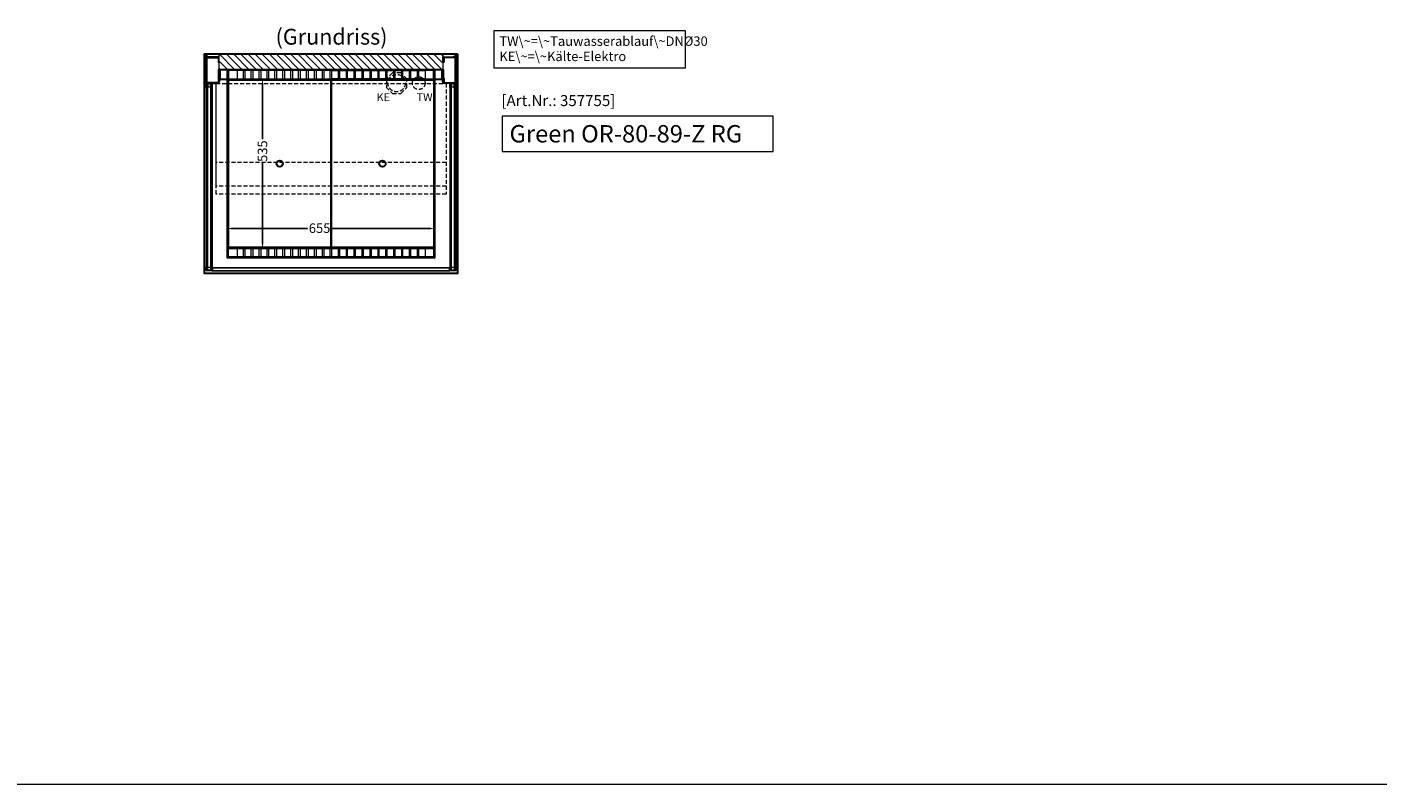
# Model space of a CAD drawing. Units: millimetres. Extents: x 77325 to 178020, y -90180 to -20780.
# Drawn here: x 146463 to 150734, y -33580 to -31185 of the extents above; entities that cross this region are included whole.
import ezdxf

# ---------------------------------------------------------------- set-up
doc = ezdxf.new("R2010")
doc.units = ezdxf.units.MM
doc.header["$LTSCALE"] = 2
doc.header["$PDMODE"] = 34
doc.header["$PDSIZE"] = 5
doc.linetypes.add('AUSGEZOGEN', pattern=[0])
doc.linetypes.add('VERDECKT', pattern=[9.525, 6.35, -3.175])
for name, color, linetype, lineweight in [('A_BEMASSUNG', 1, 'Continuous', 13), ('A_GLAS', 4, 'Continuous', 20), ('A_HILFSLINIEN', 7, 'Continuous', 13), ('A_SCHRAFFUR', 6, 'Continuous', 5), ('A_TEXT', 7, 'Continuous', 20), ('A_VERDECKT', 5, 'VERDECKT', 13), ('A_VOLL', 3, 'Continuous', 30)]:
    doc.layers.add(name, color=color, linetype=linetype, lineweight=lineweight)
doc.styles.add('ARIAL', font='arial.ttf')
doc.styles.add('Arial_0', font='arial.ttf')
doc.styles.add('Arial_35', font='arial.ttf', dxfattribs={"height": 35})
doc.styles.add('Arial_55', font='arial.ttf', dxfattribs={"height": 55})
doc.dimstyles.new('STANDARD_klein', dxfattribs={"dimtxt": 30, "dimasz": 10, "dimexe": 5, "dimexo": 10, "dimgap": 5, "dimtad": 0, "dimdec": 0, "dimdsep": 46, "dimtxsty": 'Arial_0', "dimcen": 0.09, "dimclrt": 7, "dimazin": 2, "dimtm": 1e-09, "dimtfac": 1, "dimtdec": 0, "dimtmove": 2, "dimatfit": 3, "dimfxl": 1, "dimtolj": 1, "dimtzin": 0, "dimarcsym": 0})

# ---------------------------------------------------------------- blocks, each defined once
blk = doc.blocks.new('*D130')
at = {"layer": 'A_BEMASSUNG', "color": 0, "lineweight": -2, "transparency": 16777216}
for p, q in [((147202.9, -31349.9), (147212.9, -31349.9)), ((147207.9, -31362.9), (147207.9, -31539.3)), ((147207.9, -31871.9), (147207.9, -31615.8)), ((147212, -31884.9), (147212.9, -31884.9))]:
    blk.add_line(p, q, dxfattribs=at)
at = {"layer": 'A_BEMASSUNG', "color": 0, "transparency": 16777216}
for points in [[(147205.8, -31362.9), (147210.1, -31362.9), (147207.9, -31349.9)], [(147205.8, -31871.9), (147210.1, -31871.9), (147207.9, -31884.9)]]:
    blk.add_solid(points, dxfattribs=at)
at = {"layer": 'DEFPOINTS', "color": 0, "transparency": 16777216}
for p in [(147192.9, -31349.9), (147207.9, -31349.9), (147202, -31884.9)]:
    blk.add_point(p, dxfattribs=at)
at = {"layer": 'A_BEMASSUNG', "color": 7, "transparency": 16777216, "insert": (147207.9, -31577.6), "char_height": 30, "attachment_point": 5, "rotation": 90, "style": 'Arial_0'}
blk.add_mtext('\\A1;535', dxfattribs=at)
blk = doc.blocks.new('*D131')
at = {"layer": 'A_BEMASSUNG', "color": 0, "lineweight": -2, "transparency": 16777216}
for p, q in [((147097.3, -31821.9), (147097.3, -31817.2)), ((147752.3, -31823.3), (147752.3, -31817.2)), ((147110.3, -31822.2), (147350.2, -31822.2)), ((147739.3, -31822.2), (147426.8, -31822.2))]:
    blk.add_line(p, q, dxfattribs=at)
at = {"layer": 'A_BEMASSUNG', "color": 0, "transparency": 16777216}
for points in [[(147110.3, -31820.1), (147110.3, -31824.4), (147097.3, -31822.2)], [(147739.3, -31820.1), (147739.3, -31824.4), (147752.3, -31822.2)]]:
    blk.add_solid(points, dxfattribs=at)
at = {"layer": 'DEFPOINTS', "color": 0, "transparency": 16777216}
for p in [(147097.3, -31831.9), (147752.3, -31822.2), (147752.3, -31833.3)]:
    blk.add_point(p, dxfattribs=at)
at = {"layer": 'A_BEMASSUNG', "color": 7, "transparency": 16777216, "insert": (147388.5, -31821.2), "char_height": 30, "attachment_point": 5, "style": 'Arial_0'}
blk.add_mtext('\\A1;655', dxfattribs=at)

msp = doc.modelspace()

# ---------------------------------------------------------------- hatches: boundary and pattern name
at = {"layer": 'A_SCHRAFFUR'}
h = msp.add_hatch(dxfattribs=at)
h.set_pattern_fill('_USER', color=256, scale=16, angle=-45, style=0, pattern_type=0)
h.set_pattern_definition([(315, (109400.216, -52159.334), (11.3137085, 11.3137085), [])])
h.paths.add_polyline_path([(147779.8, -31318.9), (147779.8, -31270.9), (147069.8, -31270.9), (147069.8, -31318.9)])

# ---------------------------------------------------------------- linework, layer by layer
at = {"layer": 'A_GLAS', "ltscale": 2}
for points in [[(147035.3, -31954.4), (147035.3, -31364.4), (147031.3, -31364.4), (147031.3, -31954.4)], [(147043.3, -31364.4), (147035.3, -31364.4), (147035.3, -31374.4), (147043.3, -31374.4)], [(147047.3, -31954.4), (147047.3, -31364.4), (147043.3, -31364.4), (147043.3, -31954.4)], [(147806.3, -31954.4), (147806.3, -31364.4), (147802.3, -31364.4), (147802.3, -31954.4)], [(147814.3, -31364.4), (147806.3, -31364.4), (147806.3, -31374.4), (147814.3, -31374.4)], [(147818.3, -31954.4), (147818.3, -31364.4), (147814.3, -31364.4), (147814.3, -31954.4)], [(147043.3, -31954.4), (147035.3, -31954.4), (147035.3, -31944.4), (147043.3, -31944.4)], [(147814.3, -31954.4), (147806.3, -31954.4), (147806.3, -31944.4), (147814.3, -31944.4)], [(147799.8, -31947.4), (147049.8, -31947.4), (147049.8, -31955.4), (147799.8, -31955.4)]]:
    msp.add_lwpolyline(points, close=True, dxfattribs=at)
at = {"layer": 'A_HILFSLINIEN', "ltscale": 2}
msp.add_lwpolyline([(147966, -31466.6), (147966, -31578.5), (148823.5, -31578.5), (148823.5, -31466.6)], close=True, dxfattribs=at)
at = {"layer": 'A_HILFSLINIEN', "color": 8, "ltscale": 2}
msp.add_lwpolyline([(131019.8, -33579.9), (154519.8, -33579.9)], dxfattribs=at)
at = {"layer": 'A_SCHRAFFUR', "ltscale": 2}
msp.add_lwpolyline([(147779.8, -31318.9), (147779.8, -31270.9), (147069.8, -31270.9), (147069.8, -31318.9)], close=True, dxfattribs=at)
at = {"layer": 'A_TEXT', "linetype": 'AUSGEZOGEN', "lineweight": 15}
msp.add_lwpolyline([(148545.7, -31196.7), (147939.9, -31196.7), (147939.9, -31314.2), (148545.7, -31314.2)], close=True, dxfattribs=at)
at = {"layer": 'A_VERDECKT'}
msp.add_lwpolyline([(147664.8, -31375.8), (147664.8, -31348.9), (147645.8, -31329.9), (147618.8, -31329.9), (147599.8, -31348.9), (147599.8, -31375.8), (147618.8, -31394.9), (147645.8, -31394.9)], close=True, dxfattribs=at)
at = {"layer": 'A_VERDECKT', "color": 144}
for points in [[(147788.8, -31713.9), (147060.8, -31713.9), (147060.8, -31363.9), (147788.8, -31363.9)], [(147788.8, -31613.9), (147060.8, -31613.9), (147060.8, -31363.9), (147788.8, -31363.9)], [(147788.8, -31688.9), (147060.8, -31688.9), (147060.8, -31363.9), (147788.8, -31363.9)]]:
    msp.add_lwpolyline(points, close=True, dxfattribs=at)
at = {"layer": 'A_VERDECKT'}
for centre, radius in [((147632.3, -31362.4), 27.5), ((147702.3, -31362.4), 20)]:
    msp.add_circle(centre, radius, dxfattribs=at)
at = {"layer": 'A_VOLL', "ltscale": 2}
for points in [[(147824.8, -31269.9), (147824.8, -31964.9), (147024.8, -31964.9), (147024.8, -31269.9)], [(147037.8, -31278.9), (147037.8, -31279.9), (147029.8, -31279.9), (147029.8, -31269.9), (147819.8, -31269.9), (147819.8, -31279.9), (147811.8, -31279.9), (147811.8, -31278.9), (147818.8, -31278.9), (147818.8, -31270.9), (147030.8, -31270.9), (147030.8, -31278.9)], [(147069.8, -31296.4), (147069.8, -31279.9), (147029.8, -31279.9), (147029.8, -31362.9), (147069.8, -31362.9), (147069.8, -31346.4), (147068.3, -31346.4), (147068.3, -31361.4), (147031.3, -31361.4), (147031.3, -31281.4), (147068.3, -31281.4), (147068.3, -31296.4)], [(147779.8, -31296.4), (147779.8, -31279.9), (147819.8, -31279.9), (147819.8, -31362.9), (147779.8, -31362.9), (147779.8, -31346.4), (147781.3, -31346.4), (147781.3, -31361.4), (147818.3, -31361.4), (147818.3, -31281.4), (147781.3, -31281.4), (147781.3, -31296.4)], [(147069.8, -31357.9), (147069.8, -31318.9), (147779.8, -31318.9), (147779.8, -31357.9), (147778.8, -31357.9), (147778.8, -31319.9), (147070.8, -31319.9), (147070.8, -31357.9)], [(147777.3, -31319.9), (147777.3, -31350.9), (147072.3, -31350.9), (147072.3, -31319.9), (147073.3, -31319.9), (147073.3, -31349.9), (147776.3, -31349.9), (147776.3, -31319.9)]]:
    msp.add_lwpolyline(points, close=True, dxfattribs=at)
for points in [[(147097.3, -31349.9), (147097.3, -31319.9), (147752.3, -31319.9), (147752.3, -31349.9)], [(147752.3, -31350.9), (147752.3, -31914.9), (147097.3, -31914.9), (147097.3, -31350.9)]]:
    msp.add_lwpolyline(points, dxfattribs=at)
at = {"layer": 'A_VOLL', "color": 41}
for points in [[(147099.3, -31349.9), (147750.3, -31349.9), (147750.3, -31321.9), (147099.3, -31321.9)], [(147099.3, -31884.9), (147750.3, -31884.9), (147750.3, -31912.9), (147099.3, -31912.9)]]:
    msp.add_lwpolyline(points, close=True, dxfattribs=at)
at = {"layer": 'A_VOLL', "color": 41, "lineweight": 5}
for points in [[(147147.3, -31322.9), (147127.3, -31322.9), (147127.3, -31348.9), (147147.3, -31348.9)], [(147172.3, -31322.9), (147152.3, -31322.9), (147152.3, -31348.9), (147172.3, -31348.9)], [(147197.3, -31322.9), (147177.3, -31322.9), (147177.3, -31348.9), (147197.3, -31348.9)], [(147222.3, -31322.9), (147202.3, -31322.9), (147202.3, -31348.9), (147222.3, -31348.9)], [(147247.3, -31322.9), (147227.3, -31322.9), (147227.3, -31348.9), (147247.3, -31348.9)], [(147272.3, -31322.9), (147252.3, -31322.9), (147252.3, -31348.9), (147272.3, -31348.9)], [(147297.3, -31322.9), (147277.3, -31322.9), (147277.3, -31348.9), (147297.3, -31348.9)], [(147322.3, -31322.9), (147302.3, -31322.9), (147302.3, -31348.9), (147322.3, -31348.9)], [(147347.3, -31322.9), (147327.3, -31322.9), (147327.3, -31348.9), (147347.3, -31348.9)], [(147372.3, -31322.9), (147352.3, -31322.9), (147352.3, -31348.9), (147372.3, -31348.9)], [(147397.3, -31322.9), (147377.3, -31322.9), (147377.3, -31348.9), (147397.3, -31348.9)], [(147422.3, -31322.9), (147402.3, -31322.9), (147402.3, -31348.9), (147422.3, -31348.9)], [(147427.3, -31322.9), (147447.3, -31322.9), (147447.3, -31348.9), (147427.3, -31348.9)], [(147452.3, -31322.9), (147472.3, -31322.9), (147472.3, -31348.9), (147452.3, -31348.9)], [(147477.3, -31322.9), (147497.3, -31322.9), (147497.3, -31348.9), (147477.3, -31348.9)], [(147502.3, -31322.9), (147522.3, -31322.9), (147522.3, -31348.9), (147502.3, -31348.9)], [(147527.3, -31322.9), (147547.3, -31322.9), (147547.3, -31348.9), (147527.3, -31348.9)], [(147552.3, -31322.9), (147572.3, -31322.9), (147572.3, -31348.9), (147552.3, -31348.9)], [(147577.3, -31322.9), (147597.3, -31322.9), (147597.3, -31348.9), (147577.3, -31348.9)], [(147602.3, -31322.9), (147622.3, -31322.9), (147622.3, -31348.9), (147602.3, -31348.9)], [(147627.3, -31322.9), (147647.3, -31322.9), (147647.3, -31348.9), (147627.3, -31348.9)], [(147652.3, -31322.9), (147672.3, -31322.9), (147672.3, -31348.9), (147652.3, -31348.9)], [(147677.3, -31322.9), (147697.3, -31322.9), (147697.3, -31348.9), (147677.3, -31348.9)], [(147702.3, -31322.9), (147722.3, -31322.9), (147722.3, -31348.9), (147702.3, -31348.9)], [(147147.3, -31885.9), (147127.3, -31885.9), (147127.3, -31911.9), (147147.3, -31911.9)], [(147172.3, -31885.9), (147152.3, -31885.9), (147152.3, -31911.9), (147172.3, -31911.9)], [(147197.3, -31885.9), (147177.3, -31885.9), (147177.3, -31911.9), (147197.3, -31911.9)], [(147222.3, -31885.9), (147202.3, -31885.9), (147202.3, -31911.9), (147222.3, -31911.9)], [(147247.3, -31885.9), (147227.3, -31885.9), (147227.3, -31911.9), (147247.3, -31911.9)], [(147272.3, -31885.9), (147252.3, -31885.9), (147252.3, -31911.9), (147272.3, -31911.9)], [(147297.3, -31885.9), (147277.3, -31885.9), (147277.3, -31911.9), (147297.3, -31911.9)], [(147322.3, -31885.9), (147302.3, -31885.9), (147302.3, -31911.9), (147322.3, -31911.9)], [(147347.3, -31885.9), (147327.3, -31885.9), (147327.3, -31911.9), (147347.3, -31911.9)], [(147372.3, -31885.9), (147352.3, -31885.9), (147352.3, -31911.9), (147372.3, -31911.9)], [(147397.3, -31885.9), (147377.3, -31885.9), (147377.3, -31911.9), (147397.3, -31911.9)], [(147422.3, -31885.9), (147402.3, -31885.9), (147402.3, -31911.9), (147422.3, -31911.9)], [(147427.3, -31885.9), (147447.3, -31885.9), (147447.3, -31911.9), (147427.3, -31911.9)], [(147452.3, -31885.9), (147472.3, -31885.9), (147472.3, -31911.9), (147452.3, -31911.9)], [(147477.3, -31885.9), (147497.3, -31885.9), (147497.3, -31911.9), (147477.3, -31911.9)], [(147502.3, -31885.9), (147522.3, -31885.9), (147522.3, -31911.9), (147502.3, -31911.9)], [(147527.3, -31885.9), (147547.3, -31885.9), (147547.3, -31911.9), (147527.3, -31911.9)], [(147552.3, -31885.9), (147572.3, -31885.9), (147572.3, -31911.9), (147552.3, -31911.9)], [(147577.3, -31885.9), (147597.3, -31885.9), (147597.3, -31911.9), (147577.3, -31911.9)], [(147602.3, -31885.9), (147622.3, -31885.9), (147622.3, -31911.9), (147602.3, -31911.9)], [(147627.3, -31885.9), (147647.3, -31885.9), (147647.3, -31911.9), (147627.3, -31911.9)], [(147652.3, -31885.9), (147672.3, -31885.9), (147672.3, -31911.9), (147652.3, -31911.9)], [(147677.3, -31885.9), (147697.3, -31885.9), (147697.3, -31911.9), (147677.3, -31911.9)], [(147702.3, -31885.9), (147722.3, -31885.9), (147722.3, -31911.9), (147702.3, -31911.9)]]:
    msp.add_lwpolyline(points, close=True, dxfattribs=at)
at = {"layer": 'A_VOLL', "color": 252, "lineweight": 9}
for points in [[(147047.8, -31363.9), (147030.8, -31363.9), (147030.8, -31375.9), (147029.8, -31375.9), (147029.8, -31362.9), (147048.8, -31362.9), (147048.8, -31375.9), (147047.8, -31375.9)], [(147818.8, -31363.9), (147801.8, -31363.9), (147801.8, -31375.9), (147800.8, -31375.9), (147800.8, -31362.9), (147819.8, -31362.9), (147819.8, -31375.9), (147818.8, -31375.9)], [(147048.8, -31956.4), (147029.8, -31956.4), (147029.8, -31943.4), (147030.8, -31943.4), (147030.8, -31955.4), (147047.8, -31955.4), (147047.8, -31943.4), (147048.8, -31943.4)], [(147799.8, -31946.4), (147049.8, -31946.4), (147049.8, -31956.4), (147799.8, -31956.4)], [(147819.8, -31956.4), (147800.8, -31956.4), (147800.8, -31943.4), (147801.8, -31943.4), (147801.8, -31955.4), (147818.8, -31955.4), (147818.8, -31943.4), (147819.8, -31943.4)]]:
    msp.add_lwpolyline(points, close=True, dxfattribs=at)
for points in [[(147029.8, -31375.9), (147029.8, -31943.4)], [(147048.8, -31375.9), (147048.8, -31943.4)], [(147800.8, -31375.9), (147800.8, -31943.4)], [(147819.8, -31375.9), (147819.8, -31943.4)], [(147049.8, -31946.4), (147048.8, -31946.4), (147048.8, -31956.4), (147049.8, -31956.4)], [(147799.8, -31946.4), (147800.8, -31946.4), (147800.8, -31956.4), (147799.8, -31956.4)]]:
    msp.add_lwpolyline(points, dxfattribs=at)
at = {"layer": 'A_VOLL', "color": 44}
for points in [[(147099.8, -31352.4), (147424.8, -31352.4), (147424.8, -31882.4), (147099.8, -31882.4)], [(147424.8, -31352.4), (147749.8, -31352.4), (147749.8, -31882.4), (147424.8, -31882.4)]]:
    msp.add_lwpolyline(points, close=True, dxfattribs=at)
for centre in [(147262.3, -31617.4), (147587.3, -31617.4)]:
    msp.add_circle(centre, 10, dxfattribs=at)

# ---------------------------------------------------------------- texts
at = {"layer": 'A_HILFSLINIEN', "linetype": 'AUSGEZOGEN', "lineweight": 15, "style": 'ARIAL'}
for s, p in [('KE', (147568.9, -31419.4)), ('TW', (147695.5, -31419.4))]:
    msp.add_text(s, height=25, dxfattribs=at).set_placement(p)
at = {"layer": 'A_HILFSLINIEN', "color": 152, "style": 'Arial_35'}
msp.add_text('[Art.Nr.: 357755] ', height=35, dxfattribs=at).set_placement((147963.8, -31435))
at = {"layer": 'A_HILFSLINIEN', "style": 'Arial_55'}
msp.add_text('Green OR-80-89-Z RG', height=55, dxfattribs=at).set_placement((147989.4, -31550.1))
at = {"layer": 'A_TEXT', "style": 'ARIAL'}
msp.add_text('(Grundriss)', height=50, dxfattribs=at).set_placement((147249.3, -31240.6))
at = {"layer": 'A_TEXT', "linetype": 'AUSGEZOGEN', "lineweight": 15, "insert": (147957.3, -31214.5), "char_height": 30, "width": 603.089, "attachment_point": 1, "line_spacing_factor": 0.963855, "style": 'ARIAL'}
msp.add_mtext('TW\\~=\\~Tauwasserablauf\\~DNØ30\\PKE\\~=\\~Kälte-Elektro', dxfattribs=at)

# ---------------------------------------------------------------- dimensions: what is measured, and where the dimension line sits
at = {"layer": 'A_BEMASSUNG'}
dim = msp.add_linear_dim(base=(147207.9, -31349.9), p1=(147202, -31884.9), p2=(147192.9, -31349.9), angle=270, dimstyle='STANDARD_klein', override={"dimasz": 13}, dxfattribs=at)
dim.commit()
dim.dimension.update_dxf_attribs({"geometry": '*D130', "text_midpoint": (147207.9, -31577.6), "dimtype": 160})
dim = msp.add_linear_dim(base=(147752.3, -31822.2), p1=(147097.3, -31831.9), p2=(147752.3, -31833.3), dimstyle='STANDARD_klein', override={"dimasz": 13}, dxfattribs=at)
dim.commit()
dim.dimension.update_dxf_attribs({"geometry": '*D131', "text_midpoint": (147388.5, -31821.2), "dimtype": 160})

doc.saveas('drawing.dxf')
